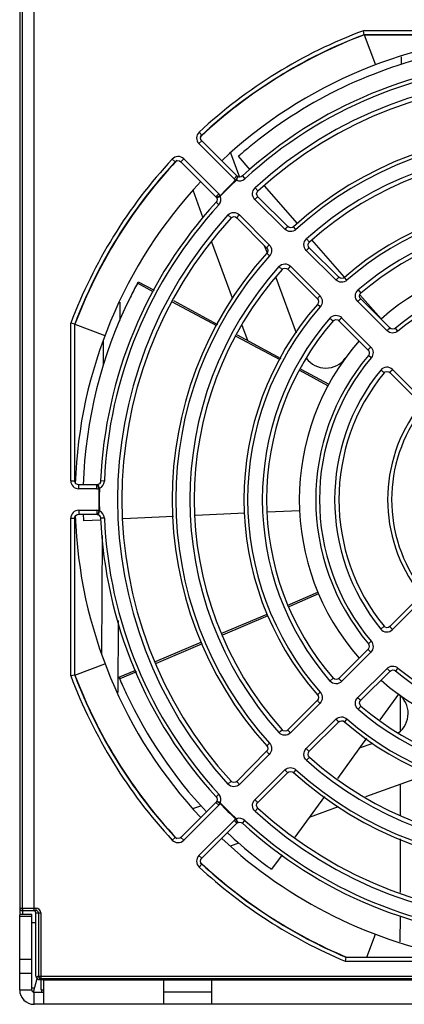
# Model space of a CAD drawing. Units: millimetres. Extents: x 2698 to 3889, y 1528 to 2369.
# Drawn here: x 2876 to 2924, y 1605 to 1728 of the extents above; entities that cross this region are included whole.
import ezdxf

# ---------------------------------------------------------------- set-up
doc = ezdxf.new("R2010")
doc.units = ezdxf.units.MM

msp = doc.modelspace()

# ---------------------------------------------------------------- linework, layer by layer
at = {"linetype": 'Continuous'}
for p, q in [((2875.816, 1747.945), (2875.816, 1617.444)), ((2876.113, 1747.648), (2876.113, 1617.444)), ((2877.612, 1617.144), (2877.612, 1747.917)), ((2918.802, 1726.471), (2918.711, 1726.971)), ((2918.802, 1726.471), (2918.711, 1726.971)), ((2938.375, 1726.971), (2918.711, 1726.971)), ((2938.375, 1726.471), (2918.802, 1726.471)), ((2918.807, 1726.444), (2920.221, 1722.703)), ((2918.807, 1726.444), (2938.519, 1726.444)), ((2918.807, 1726.444), (2938.519, 1726.444)), ((2923.469, 1722.733), (2923.471, 1723.711)), ((2923.469, 1722.733), (2923.471, 1723.711)), ((2898.543, 1713.223), (2898.189, 1712.869)), ((2898.557, 1713.941), (2898.217, 1714.308)), ((2898.543, 1713.223), (2902.922, 1708.844)), ((2898.189, 1712.869), (2902.568, 1708.49)), ((2894.853, 1710.944), (2895.22, 1710.604)), ((2896.291, 1710.971), (2895.938, 1710.617)), ((2896.291, 1710.971), (2900.67, 1706.592)), ((2902.137, 1711.74), (2903.244, 1708.699)), ((2903.282, 1711.429), (2903.121, 1711.289)), ((2904.591, 1709.613), (2903.121, 1711.289)), ((2895.938, 1710.617), (2900.317, 1706.239)), ((2902.922, 1708.844), (2902.568, 1708.49)), ((2902.915, 1708.55), (2902.789, 1708.324)), ((2903.032, 1708.76), (2902.915, 1708.55)), ((2902.956, 1708.813), (2902.922, 1708.844)), ((2903.612, 1708.832), (2903.927, 1708.49)), ((2898.734, 1703.549), (2897.456, 1707.058)), ((2905.196, 1707.354), (2905.556, 1706.959)), ((2910.486, 1702.896), (2906.364, 1707.593)), ((2900.67, 1706.592), (2900.317, 1706.239)), ((2900.837, 1706.372), (2900.4, 1706.128)), ((2900.423, 1706.08), (2900.46, 1705.919)), ((2908.916, 1702.188), (2905.168, 1705.909)), ((2909.292, 1702.518), (2905.544, 1706.239)), ((2900.671, 1705.234), (2900.328, 1705.549)), ((2901.807, 1703.965), (2902.202, 1703.604)), ((2902.921, 1703.617), (2906.643, 1699.868)), ((2903.251, 1703.993), (2906.972, 1700.244)), ((2910.292, 1702.158), (2909.98, 1702.504)), ((2911.623, 1700.987), (2911.98, 1700.589)), ((2902.363, 1693.577), (2899.818, 1700.57)), ((2906.352, 1700.161), (2906.69, 1699.233)), ((2915.668, 1696.188), (2911.964, 1699.866)), ((2916.372, 1696.188), (2912.279, 1700.852)), ((2907.002, 1698.868), (2906.657, 1699.18)), ((2915.292, 1695.859), (2911.588, 1699.536)), ((2908.173, 1697.537), (2908.572, 1697.181)), ((2909.624, 1697.573), (2913.302, 1693.868)), ((2907.801, 1696.18), (2910.327, 1689.238)), ((2909.295, 1697.197), (2912.972, 1693.492)), ((2916.658, 1695.82), (2916.351, 1696.17)), ((2890.508, 1695.429), (2890.62, 1695.637)), ((2892.492, 1694.373), (2890.513, 1695.438)), ((2890.62, 1695.637), (2892.607, 1694.569)), ((2918.061, 1694.62), (2918.411, 1694.216)), ((2920.929, 1690.994), (2918.28, 1694.013)), ((2888.315, 1693.079), (2888.303, 1690.815)), ((2888.315, 1693.079), (2888.303, 1690.815)), ((2900.41, 1690.116), (2894.897, 1693.081)), ((2895.009, 1693.277), (2900.521, 1690.314)), ((2913.34, 1692.502), (2912.991, 1692.809)), ((2921.676, 1689.522), (2918.013, 1693.158)), ((2922.051, 1689.851), (2918.389, 1693.487)), ((2914.54, 1691.1), (2914.945, 1690.75)), ((2916.002, 1691.147), (2919.638, 1687.485)), ((2882.189, 1670.785), (2882.189, 1690.449)), ((2882.689, 1690.358), (2882.189, 1690.449)), ((2882.689, 1670.785), (2882.689, 1690.358)), ((2882.716, 1670.639), (2882.716, 1690.353)), ((2882.716, 1670.639), (2882.716, 1690.353)), ((2882.716, 1690.353), (2886.458, 1688.94)), ((2904.288, 1688.288), (2903.601, 1690.177)), ((2915.673, 1690.772), (2919.309, 1687.109)), ((2908.309, 1685.869), (2902.836, 1688.812)), ((2902.947, 1689.009), (2908.414, 1686.07)), ((2923.026, 1689.469), (2922.726, 1689.825)), ((2886.274, 1685.215), (2886.291, 1688.401)), ((2886.274, 1685.215), (2886.291, 1688.401)), ((2919.691, 1686.134), (2919.335, 1686.434)), ((2914.293, 1682.651), (2910.786, 1684.537)), ((2910.89, 1684.739), (2914.401, 1682.851)), ((2921.291, 1684.262), (2920.876, 1684.6)), ((2921.885, 1684.4), (2922.035, 1684.297)), ((2925.646, 1680.686), (2922.035, 1684.297)), ((2925.973, 1681.062), (2922.363, 1684.673)), ((2882.189, 1670.785), (2882.689, 1670.785)), ((2885.425, 1670.287), (2883.188, 1670.287)), ((2883.188, 1669.787), (2883.188, 1670.287)), ((2885.471, 1670.289), (2885.425, 1670.287)), ((2885.425, 1669.787), (2885.425, 1670.287)), ((2885.612, 1670.323), (2885.562, 1670.306)), ((2885.699, 1669.825), (2885.562, 1670.306)), ((2886.386, 1670.747), (2885.921, 1670.766)), ((2885.425, 1669.787), (2883.188, 1669.787)), ((2883.188, 1667.102), (2885.425, 1667.102)), ((2883.188, 1667.102), (2883.188, 1666.602)), ((2883.188, 1666.602), (2885.425, 1666.602)), ((2883.746, 1666.589), (2883.749, 1666.494)), ((2885.425, 1667.102), (2885.425, 1666.602)), ((2885.699, 1667.064), (2885.562, 1666.583)), ((2885.612, 1666.566), (2885.752, 1666.478)), ((2903.925, 1666.731), (2897.746, 1666.444)), ((2910.748, 1667.049), (2906.739, 1666.862)), ((2882.189, 1666.104), (2882.689, 1666.104)), ((2882.189, 1646.44), (2882.189, 1666.104)), ((2882.689, 1646.531), (2882.689, 1666.104)), ((2882.716, 1646.536), (2882.716, 1666.263)), ((2882.716, 1646.536), (2882.716, 1666.263)), ((2883.768, 1666.006), (2883.778, 1665.793)), ((2885.931, 1665.893), (2883.778, 1665.793)), ((2886.386, 1666.142), (2885.921, 1666.123)), ((2894.996, 1666.315), (2888.746, 1666.024)), ((2886.085, 1649.15), (2886.163, 1663.978)), ((2886.085, 1649.15), (2886.163, 1663.978)), ((2909.287, 1655.263), (2913.04, 1656.867)), ((2913.128, 1656.658), (2909.391, 1655.061)), ((2922.036, 1652.593), (2925.646, 1656.203)), ((2922.363, 1652.216), (2925.973, 1655.827)), ((2888.107, 1653.357), (2888.06, 1644.378)), ((2888.107, 1653.357), (2888.06, 1644.378)), ((2901.061, 1651.749), (2906.694, 1654.155)), ((2906.783, 1653.947), (2901.142, 1651.537)), ((2921.291, 1652.627), (2920.876, 1652.289)), ((2922.032, 1652.589), (2921.86, 1652.478)), ((2922.032, 1652.589), (2922.036, 1652.593)), ((2892.782, 1648.212), (2898.532, 1650.668)), ((2919.691, 1650.754), (2919.335, 1650.455)), ((2898.613, 1650.457), (2892.864, 1648)), ((2919.309, 1649.78), (2915.673, 1646.117)), ((2919.638, 1649.404), (2916.002, 1645.741)), ((2882.716, 1646.536), (2886.458, 1647.949)), ((2888.21, 1646.258), (2890.316, 1647.158)), ((2890.402, 1646.949), (2888.299, 1646.05)), ((2918.013, 1643.731), (2921.676, 1647.367)), ((2918.389, 1643.402), (2922.051, 1647.038)), ((2923.026, 1647.419), (2922.726, 1647.063)), ((2882.689, 1646.531), (2882.189, 1646.44)), ((2882.689, 1646.531), (2882.189, 1646.44)), ((2888.303, 1646.041), (2888.21, 1646.258)), ((2914.54, 1645.789), (2914.945, 1646.139)), ((2913.34, 1644.387), (2912.991, 1644.08)), ((2912.972, 1643.397), (2909.295, 1639.692)), ((2923.11, 1644.154), (2920.776, 1640.933)), ((2923.361, 1639.602), (2923.366, 1643.9)), ((2923.361, 1639.602), (2923.366, 1643.9)), ((2913.302, 1643.021), (2909.624, 1639.316)), ((2918.061, 1642.269), (2918.411, 1642.673)), ((2911.588, 1637.353), (2915.292, 1641.03)), ((2911.964, 1637.023), (2915.668, 1640.701)), ((2916.658, 1641.069), (2916.351, 1640.719)), ((2908.173, 1639.352), (2908.572, 1639.708)), ((2919.123, 1638.652), (2915.469, 1633.611)), ((2906.643, 1637.021), (2902.921, 1633.272)), ((2907.002, 1638.021), (2906.657, 1637.709)), ((2918.25, 1637.447), (2919.922, 1638.056)), ((2906.972, 1636.645), (2903.251, 1632.896)), ((2911.623, 1635.901), (2911.98, 1636.3)), ((2905.168, 1630.98), (2908.916, 1634.701)), ((2910.292, 1634.731), (2909.98, 1634.385)), ((2905.544, 1630.65), (2909.292, 1634.371)), ((2926.978, 1634.239), (2918.984, 1631.329)), ((2901.807, 1632.924), (2902.202, 1633.285)), ((2923.347, 1629.046), (2923.352, 1632.919)), ((2923.347, 1629.046), (2923.352, 1632.919)), ((2900.671, 1631.655), (2900.328, 1631.34)), ((2913.85, 1631.377), (2910.173, 1626.303)), ((2900.317, 1630.65), (2895.938, 1626.271)), ((2900.67, 1630.297), (2896.291, 1625.918)), ((2897.421, 1629.866), (2898.441, 1630.237)), ((2900.348, 1630.684), (2900.317, 1630.65)), ((2900.67, 1630.297), (2900.317, 1630.65)), ((2900.423, 1630.808), (2900.4, 1630.761)), ((2900.837, 1630.517), (2900.4, 1630.761)), ((2905.196, 1629.535), (2905.556, 1629.93)), ((2915.584, 1630.092), (2911.964, 1628.774)), ((2902.568, 1628.399), (2898.189, 1624.02)), ((2902.922, 1628.045), (2902.568, 1628.399)), ((2903.032, 1628.128), (2902.789, 1628.565)), ((2903.612, 1628.056), (2903.927, 1628.399)), ((2902.922, 1628.045), (2898.543, 1623.666)), ((2903.03, 1628.127), (2903.08, 1628.152)), ((2903.08, 1628.152), (2903.263, 1628.189)), ((2894.853, 1625.945), (2895.22, 1626.285)), ((2896.291, 1625.918), (2895.938, 1626.271)), ((2923.335, 1619.405), (2923.343, 1626.105)), ((2923.335, 1619.405), (2923.343, 1626.105)), ((2903.159, 1625.569), (2902.102, 1625.185)), ((2898.543, 1623.666), (2898.189, 1624.02)), ((2908.576, 1624.1), (2907.265, 1622.292)), ((2898.557, 1622.948), (2898.217, 1622.581)), ((2907.093, 1622.417), (2907.265, 1622.292)), ((2875.816, 1617.444), (2877.843, 1617.444)), ((2877.843, 1617.444), (2877.843, 1617.144)), ((2875.816, 1617.29), (2875.816, 1616.781)), ((2877.316, 1616.644), (2875.816, 1616.644)), ((2875.816, 1607.244), (2875.816, 1616.644)), ((2877.316, 1616.387), (2875.816, 1616.387)), ((2876.116, 1617.144), (2877.843, 1617.144)), ((2876.216, 1616.644), (2876.216, 1617.144)), ((2877.316, 1607.244), (2877.316, 1616.644)), ((2877.816, 1616.844), (2878.443, 1616.844)), ((2877.816, 1608.937), (2877.816, 1616.844)), ((2878.144, 1616.844), (2878.144, 1608.97)), ((2878.443, 1616.844), (2878.443, 1608.67)), ((2923.326, 1613.222), (2923.331, 1616.429)), ((2923.326, 1613.222), (2923.331, 1616.429)), ((2877.316, 1615.644), (2877.816, 1615.644)), ((2919.139, 1611.323), (2920.221, 1614.186)), ((2916.54, 1611.323), (2916.438, 1610.823)), ((2916.54, 1611.323), (2916.438, 1610.823)), ((2916.54, 1611.323), (2938.375, 1611.323)), ((2877.316, 1611.018), (2875.816, 1611.018)), ((2916.438, 1610.823), (2938.375, 1610.823)), ((2877.316, 1609.276), (2875.816, 1609.276)), ((2877.955, 1608.844), (2877.816, 1608.937)), ((2878.144, 1608.97), (2877.955, 1608.844)), ((2878.144, 1608.97), (3004.788, 1608.97)), ((2878.144, 1608.962), (2878.144, 1608.97)), ((2877.521, 1606.963), (2877.984, 1608.665)), ((2878.089, 1608.595), (2877.95, 1608.687)), ((2878.443, 1608.67), (2878.255, 1608.544)), ((2878.255, 1608.544), (2879.955, 1608.544)), ((2878.443, 1608.67), (2878.388, 1608.675)), ((2878.443, 1608.67), (3004.489, 1608.67)), ((2878.516, 1607.244), (2878.516, 1608.544)), ((3014.816, 1608.444), (2878.816, 1608.444)), ((2878.816, 1606.374), (2878.816, 1608.444)), ((2890.466, 1608.544), (2879.955, 1608.544)), ((2880.016, 1608.444), (2880.016, 1608.544)), ((2880.414, 1608.544), (2880.415, 1608.444)), ((2880.414, 1608.544), (2880.415, 1608.444)), ((2881.374, 1608.444), (2881.374, 1608.544)), ((2881.374, 1608.444), (2881.374, 1608.544)), ((2890.51, 1608.588), (2890.466, 1608.544)), ((2890.466, 1608.544), (2890.466, 1608.444)), ((2905.422, 1608.588), (2890.51, 1608.588)), ((2890.51, 1608.588), (2890.51, 1608.444)), ((2893.816, 1605.444), (2893.816, 1608.444)), ((2899.816, 1605.444), (2899.816, 1608.444)), ((2905.466, 1608.544), (2905.422, 1608.588)), ((2905.422, 1608.588), (2905.422, 1608.444)), ((2975.466, 1608.544), (2905.466, 1608.544)), ((2905.466, 1608.544), (2905.466, 1608.444)), ((2875.816, 1607.244), (2877.316, 1607.244)), ((2877.652, 1607.444), (2877.316, 1607.444)), ((2877.616, 1606.944), (2878.816, 1606.944)), ((2877.616, 1605.444), (2877.616, 1606.944)), ((2878.516, 1607.244), (2878.816, 1607.244)), ((2878.816, 1605.444), (2878.816, 1606.374)), ((2899.816, 1606.944), (2893.816, 1606.944)), ((2878.816, 1605.444), (2877.616, 1605.444)), ((3014.816, 1605.444), (2878.816, 1605.444))]:
    msp.add_line(p, q, dxfattribs=at)
for points in [[(2898.543, 1713.223), (2898.436, 1713.38), (2898.397, 1713.598), (2898.456, 1713.811), (2898.557, 1713.941)], [(2895.22, 1710.604), (2895.35, 1710.705), (2895.565, 1710.763), (2895.784, 1710.722), (2895.938, 1710.617)], [(2903.032, 1708.76), (2902.995, 1708.783), (2902.956, 1708.813)], [(2903.08, 1708.737), (2903.075, 1708.739), (2903.032, 1708.76)], [(2903.612, 1708.832), (2903.453, 1708.734), (2903.241, 1708.7), (2903.08, 1708.737)], [(2900.317, 1706.239), (2900.348, 1706.204), (2900.377, 1706.166), (2900.4, 1706.128)], [(2900.46, 1705.919), (2900.427, 1705.707), (2900.328, 1705.549)], [(2900.4, 1706.128), (2900.421, 1706.085), (2900.423, 1706.08)], [(2905.544, 1706.239), (2905.445, 1706.378), (2905.395, 1706.597), (2905.446, 1706.813), (2905.556, 1706.959)], [(2902.202, 1703.604), (2902.328, 1703.704), (2902.541, 1703.765), (2902.762, 1703.725), (2902.921, 1703.617)], [(2909.98, 1702.504), (2909.853, 1702.42), (2909.644, 1702.374), (2909.436, 1702.418), (2909.292, 1702.518)], [(2906.643, 1699.868), (2906.733, 1699.744), (2906.786, 1699.538), (2906.749, 1699.327), (2906.657, 1699.18)], [(2911.964, 1699.866), (2911.864, 1700.006), (2911.815, 1700.225), (2911.866, 1700.44), (2911.98, 1700.589)], [(2908.572, 1697.181), (2908.698, 1697.282), (2908.912, 1697.345), (2909.134, 1697.306), (2909.295, 1697.197)], [(2916.351, 1696.17), (2916.224, 1696.088), (2916.017, 1696.044), (2915.81, 1696.09), (2915.668, 1696.188)], [(2918.389, 1693.487), (2918.288, 1693.63), (2918.24, 1693.85), (2918.293, 1694.066), (2918.411, 1694.216)], [(2912.972, 1693.492), (2913.061, 1693.37), (2913.116, 1693.165), (2913.081, 1692.956), (2912.991, 1692.809)], [(2914.945, 1690.75), (2915.074, 1690.856), (2915.287, 1690.92), (2915.508, 1690.883), (2915.673, 1690.772)], [(2922.726, 1689.825), (2922.601, 1689.748), (2922.395, 1689.707), (2922.19, 1689.754), (2922.051, 1689.851)], [(2919.309, 1687.109), (2919.397, 1686.99), (2919.453, 1686.787), (2919.42, 1686.579), (2919.335, 1686.434)], [(2921.291, 1684.262), (2921.444, 1684.388), (2921.661, 1684.445), (2921.885, 1684.4)], [(2883.188, 1670.287), (2883.031, 1670.312), (2882.843, 1670.424), (2882.722, 1670.607), (2882.689, 1670.785)], [(2885.562, 1670.306), (2885.519, 1670.295), (2885.471, 1670.289)], [(2885.921, 1670.766), (2885.887, 1670.606), (2885.768, 1670.426), (2885.612, 1670.323)], [(2882.689, 1666.104), (2882.714, 1666.261), (2882.827, 1666.449), (2883.01, 1666.57), (2883.188, 1666.602)], [(2885.425, 1666.602), (2885.471, 1666.6), (2885.519, 1666.593), (2885.562, 1666.583)], [(2885.562, 1666.583), (2885.607, 1666.568), (2885.612, 1666.566)], [(2885.752, 1666.478), (2885.878, 1666.304), (2885.921, 1666.123)], [(2921.86, 1652.478), (2921.635, 1652.445), (2921.42, 1652.514), (2921.291, 1652.627)], [(2919.335, 1650.455), (2919.412, 1650.33), (2919.453, 1650.123), (2919.406, 1649.919), (2919.309, 1649.78)], [(2922.051, 1647.038), (2922.171, 1647.125), (2922.373, 1647.181), (2922.581, 1647.149), (2922.726, 1647.063)], [(2915.673, 1646.117), (2915.53, 1646.016), (2915.309, 1645.968), (2915.091, 1646.023), (2914.945, 1646.139)], [(2912.991, 1644.08), (2913.072, 1643.953), (2913.116, 1643.745), (2913.071, 1643.538), (2912.972, 1643.397)], [(2918.411, 1642.673), (2918.304, 1642.804), (2918.241, 1643.017), (2918.278, 1643.238), (2918.389, 1643.402)], [(2915.668, 1640.701), (2915.791, 1640.79), (2915.995, 1640.844), (2916.205, 1640.809), (2916.351, 1640.719)], [(2909.295, 1639.692), (2909.154, 1639.592), (2908.934, 1639.543), (2908.717, 1639.596), (2908.572, 1639.708)], [(2906.657, 1637.709), (2906.741, 1637.581), (2906.787, 1637.373), (2906.742, 1637.165), (2906.643, 1637.021)], [(2911.98, 1636.3), (2911.878, 1636.426), (2911.816, 1636.641), (2911.855, 1636.863), (2911.964, 1637.023)], [(2909.292, 1634.371), (2909.417, 1634.461), (2909.623, 1634.515), (2909.833, 1634.478), (2909.98, 1634.385)], [(2902.921, 1633.272), (2902.783, 1633.173), (2902.564, 1633.124), (2902.347, 1633.175), (2902.202, 1633.285)], [(2900.328, 1631.34), (2900.418, 1631.203), (2900.461, 1630.992), (2900.423, 1630.808)], [(2900.4, 1630.761), (2900.377, 1630.723), (2900.348, 1630.684)], [(2905.556, 1629.93), (2905.457, 1630.056), (2905.396, 1630.27), (2905.436, 1630.491), (2905.544, 1630.65)], [(2902.922, 1628.045), (2902.956, 1628.076), (2902.995, 1628.105), (2903.032, 1628.128)], [(2903.263, 1628.189), (2903.474, 1628.146), (2903.612, 1628.056)], [(2895.938, 1626.271), (2895.804, 1626.176), (2895.587, 1626.125), (2895.37, 1626.174), (2895.22, 1626.285)], [(2898.557, 1622.948), (2898.444, 1623.102), (2898.397, 1623.317), (2898.447, 1623.533), (2898.543, 1623.666)]]:
    msp.add_lwpolyline(points, dxfattribs=at)
for centre, radius, start, end in [((2940.716, 1668.444), 62.527, 110.60521, 132.81977), ((2940.716, 1668.444), 62, 110.69354, 133.08946), ((2940.716, 1668.444), 62, 110.69354, 132.97689), ((2940.716, 1668.444), 62.027, 110.68901, 132.81977), ((2940.716, 1668.444), 58, 91.9718, 133.17926), ((2940.716, 1668.444), 54.844, 92.42644, 132.57356), ((2940.717, 1668.442), 57.003, 102.33061, 128.69206), ((2940.716, 1668.444), 54.379, 92.42644, 132.57356), ((2940.716, 1668.444), 52.684, 47.60686, 132.39314), ((2940.716, 1668.444), 52.149, 47.60686, 132.39314), ((2898.895, 1713.575), 0.998, 132.78395, 225.03582), ((2940.716, 1668.444), 45.877, 47.93637, 132.06363), ((2940.716, 1668.444), 45.412, 47.93637, 132.06363), ((2939.859, 1669.478), 55.658, 129.74413, 130.58258), ((2940.809, 1668.316), 57.158, 128.68445, 129.73127), ((2940.716, 1668.444), 43.651, 48.20416, 131.79584), ((2940.716, 1668.444), 62.527, 137.18023, 159.39479), ((2940.716, 1668.444), 62, 136.91108, 159.30646), ((2895.585, 1710.266), 0.998, 44.96975, 137.21046), ((2935.948, 1673.91), 49.747, 130.83963, 131.04504), ((2945.731, 1662.58), 64.716, 130.55769, 130.83214), ((2940.716, 1668.444), 43.117, 48.20416, 131.79584), ((2940.716, 1668.444), 62.027, 137.18023, 159.31099), ((2940.716, 1668.444), 62, 137.023, 159.30646), ((2940.716, 1668.444), 55.035, 133.56285, 136.43715), ((2940.716, 1668.444), 54.965, 133.52201, 136.47799), ((2903.278, 1709.201), 1.005, 225.03539, 240.84976), ((2903.247, 1709.228), 1.003, 247.60073, 312.61883), ((2940.716, 1668.444), 58, 136.82092, 178.02832), ((2899.959, 1705.882), 1.005, 29.15024, 44.96461), ((2899.932, 1705.913), 1.003, 317.38117, 22.39927), ((2940.716, 1668.444), 54.844, 137.42644, 177.57356), ((2940.716, 1668.444), 54.379, 137.42644, 177.57356), ((2940.716, 1668.444), 36.91, 48.6912, 131.3088), ((2940.716, 1668.444), 36.444, 48.6912, 131.30879), ((2940.716, 1668.444), 52.684, 137.60686, 222.39314), ((2940.716, 1668.444), 52.149, 137.60686, 222.39314), ((2940.716, 1668.444), 34.618, 49.12346, 130.87654), ((2940.716, 1668.444), 34.084, 49.12346, 130.87654), ((2940.716, 1668.444), 45.877, 137.93637, 222.06363), ((2940.716, 1668.444), 45.412, 137.93637, 222.06363), ((2940.716, 1668.444), 30, 48.70102, 131.29898), ((2940.716, 1668.444), 43.651, 138.20416, 221.79584), ((2940.716, 1668.444), 43.117, 138.20416, 221.79584), ((2940.716, 1668.444), 27.942, 49.92348, 130.07652), ((2940.818, 1668.389), 57.117, 151.74294, 153.72504), ((2940.716, 1668.444), 27.477, 49.92348, 130.07652), ((2940.713, 1668.445), 56.997, 153.72923, 178.18359), ((2940.716, 1668.444), 36.91, 138.69121, 221.30879), ((2940.716, 1668.444), 36.444, 138.69121, 221.30879), ((2940.716, 1668.444), 34.618, 139.12346, 220.87654), ((2940.716, 1668.444), 34.084, 139.12346, 220.87654), ((2940.716, 1668.444), 30, 138.70687, 221.29313), ((2940.716, 1668.444), 27.942, 139.92348, 220.07652), ((2914.025, 1687.85), 3, 215.7256, 323.98043), ((2940.716, 1668.444), 27.477, 139.92348, 220.07652), ((2940.716, 1668.444), 25.585, 140.84422, 219.15579), ((2940.716, 1668.444), 25.051, 140.84422, 219.15579), ((2940.716, 1668.444), 18.973, 142.37664, 217.62337), ((2940.716, 1668.444), 18.473, 142.37664, 217.62337), ((2883.187, 1670.785), 0.998, 179.9686, 270.03157), ((2885.383, 1670.788), 1.003, 292.60095, 357.6186), ((2885.424, 1670.791), 1.005, 270.03539, 285.84976), ((2940.716, 1668.444), 55.035, 178.56285, 181.43715), ((2940.716, 1668.444), 54.965, 178.52201, 181.47799), ((2883.187, 1666.104), 0.998, 89.97301, 180.0271), ((2948.428, 1668.705), 64.716, 181.95769, 182.23214), ((2885.424, 1666.097), 1.005, 74.15024, 89.96461), ((2885.383, 1666.101), 1.003, 2.38117, 67.39927), ((2940.716, 1668.444), 58, 181.97103, 223.17908), ((2933.47, 1668.128), 49.747, 182.23963, 182.44504), ((2940.716, 1668.444), 54.844, 182.42644, 222.57356), ((2940.716, 1668.444), 54.379, 182.42644, 222.57356), ((2940.716, 1668.444), 27.942, 229.92348, 310.07652), ((2940.716, 1668.444), 27.477, 229.92348, 310.07652), ((2940.716, 1668.444), 62.527, 200.60521, 222.81977), ((2940.716, 1668.444), 62.027, 200.68901, 222.81977), ((2940.716, 1668.444), 62, 200.69354, 223.08677), ((2940.716, 1668.444), 62, 200.69354, 222.97428), ((2940.971, 1668.55), 57.277, 202.90411, 203.13231), ((2940.823, 1668.49), 57.117, 203.14294, 205.12504), ((2940.716, 1668.444), 30, 228.70102, 311.29898), ((2940.719, 1668.447), 57.004, 205.13069, 223.15658), ((2921.31, 1641.754), 3, 305.7256, 53.11137), ((2940.716, 1668.444), 34.618, 229.12346, 310.87654), ((2940.716, 1668.444), 34.084, 229.12346, 310.87654), ((2940.716, 1668.444), 36.91, 228.6912, 311.3088), ((2940.716, 1668.444), 36.444, 228.6912, 311.30879), ((2940.716, 1668.444), 43.651, 228.20416, 311.79584), ((2940.716, 1668.444), 43.117, 228.20416, 311.79584), ((2940.716, 1668.444), 45.412, 227.93637, 312.06363), ((2940.716, 1668.444), 45.877, 227.93637, 312.06363), ((2899.932, 1630.976), 1.003, 337.60095, 42.6186), ((2899.959, 1631.007), 1.005, 315.03539, 330.84976), ((2940.716, 1668.444), 55.035, 223.56285, 226.43715), ((2940.716, 1668.444), 54.965, 223.52201, 226.47799), ((2940.716, 1668.444), 52.149, 227.60686, 312.39314), ((2903.278, 1627.688), 1.005, 119.15024, 134.96461), ((2903.247, 1627.661), 1.003, 47.3814, 112.39907), ((2940.716, 1668.444), 54.379, 227.42644, 267.57356), ((2940.716, 1668.444), 52.684, 227.60686, 312.39314), ((2940.716, 1668.444), 54.844, 227.42644, 267.57356), ((2895.585, 1626.623), 0.998, 222.78488, 315.03505), ((2940.716, 1668.444), 58, 226.82074, 260.5766), ((2940.695, 1668.419), 56.967, 226.86984, 231.49298), ((2898.895, 1623.314), 0.998, 134.96418, 227.21605), ((2940.821, 1668.563), 57.158, 231.48445, 232.53127), ((2940.716, 1668.444), 62.527, 227.18023, 247.15283), ((2940.716, 1668.444), 62, 226.91305, 247.05465), ((2940.716, 1668.444), 62, 227.02873, 247.05963), ((2940.716, 1668.444), 62.027, 227.18023, 247.05968), ((2939.898, 1667.38), 55.658, 232.54413, 233.38258), ((2945.324, 1674.634), 64.716, 233.35769, 233.63214), ((2936.443, 1662.584), 49.747, 233.63963, 233.84504), ((2876.413, 1617.444), 0.3, 179.97241, 270.00795), ((2877.843, 1616.844), 0.6, 0.0099, 90.00973), ((2877.843, 1616.842), 0.303, 69.8316, 89.92192), ((2877.842, 1616.842), 0.302, 50.72136, 69.68732), ((2878.443, 1608.97), 0.299, 210.28256, 225.47301), ((2878.443, 1608.97), 0.299, 225.47158, 240.66835), ((2877.616, 1607.244), 1.8, 180, 270), ((2877.616, 1607.244), 0.3, 180, 270), ((2880.316, 1607.244), 1.8, 180, 189.82131)]:
    msp.add_arc(centre, radius, start, end, dxfattribs=at)
for centre, major_axis, ratio, start_param, end_param in [((2876.116, 1617.444), (0.3, 0), 0.9996573, 3.1415927, 4.712389), ((2877.516, 1616.844), (-0.3, 0), 0.9996573, 9.424778, 10.9955743), ((2878.116, 1608.937), (0.25, -0.166), 0.9995052, -2.553877, -1.5707934)]:
    msp.add_ellipse(centre, major_axis=major_axis, ratio=ratio, start_param=start_param, end_param=end_param, dxfattribs=at)
for points in [[(2902.789, 1708.324), (2902.814, 1708.314), (2902.839, 1708.306), (2902.865, 1708.3)], [(2900.837, 1706.372), (2900.846, 1706.347), (2900.854, 1706.321), (2900.86, 1706.295)], [(2885.769, 1669.862), (2885.746, 1669.848), (2885.723, 1669.835), (2885.699, 1669.825)], [(2885.699, 1667.064), (2885.723, 1667.054), (2885.746, 1667.041), (2885.769, 1667.027)], [(2900.86, 1630.593), (2900.854, 1630.568), (2900.846, 1630.542), (2900.837, 1630.517)], [(2902.865, 1628.588), (2902.839, 1628.583), (2902.814, 1628.575), (2902.789, 1628.565)], [(2878.034, 1617.076), (2878.1, 1617.022), (2878.144, 1616.93), (2878.144, 1616.844)], [(2877.955, 1608.844), (2877.955, 1608.793), (2877.969, 1608.739), (2877.995, 1608.694)], [(2878.155, 1608.888), (2878.148, 1608.912), (2878.144, 1608.937), (2878.144, 1608.962)], [(2878.185, 1608.819), (2878.172, 1608.84), (2878.162, 1608.864), (2878.155, 1608.888)], [(2877.995, 1608.694), (2878.018, 1608.655), (2878.051, 1608.62), (2878.089, 1608.595)], [(2878.089, 1608.595), (2878.137, 1608.563), (2878.197, 1608.544), (2878.255, 1608.544)], [(2878.388, 1608.675), (2878.356, 1608.682), (2878.325, 1608.693), (2878.296, 1608.709)]]:
    msp.add_open_spline(points, degree=3, dxfattribs=at)
for points, knots in [([(2903.046, 1708.693), (2903.034, 1708.671), (2902.968, 1708.542), (2902.911, 1708.41), (2902.865, 1708.3)], [0, 0, 0, 0, 0.1761864, 1, 1, 1, 1]), ([(2903.08, 1708.737), (2903.075, 1708.739), (2903.062, 1708.716), (2903.053, 1708.705), (2903.046, 1708.693)], [0, 0, 0, 0, 0.2780014, 1, 1, 1, 1]), ([(2905.168, 1705.909), (2904.982, 1706.094), (2904.751, 1706.639), (2905.002, 1707.177), (2905.196, 1707.354)], [0, 0, 0, 0, 0.4997709, 1, 1, 1, 1]), ([(2900.424, 1706.084), (2900.424, 1706.083), (2900.423, 1706.082), (2900.423, 1706.081), (2900.423, 1706.08)], [0, 0, 0, 0, 0.5849811, 1, 1, 1, 1]), ([(2900.86, 1706.295), (2900.806, 1706.273), (2900.706, 1706.229), (2900.572, 1706.17), (2900.484, 1706.121), (2900.434, 1706.098), (2900.424, 1706.084)], [0, 0, 0, 0, 0.3622429, 0.6754956, 0.8969192, 1, 1, 1, 1]), ([(2905.168, 1705.909), (2905.213, 1705.954), (2905.296, 1706.037), (2905.398, 1706.131), (2905.466, 1706.189), (2905.504, 1706.219), (2905.525, 1706.233), (2905.541, 1706.242), (2905.544, 1706.239)], [0, 0, 0, 0, 0.379396, 0.7024623, 0.8262793, 0.9185789, 0.9764074, 1, 1, 1, 1]), ([(2901.807, 1703.965), (2901.984, 1704.158), (2902.521, 1704.409), (2903.067, 1704.178), (2903.251, 1703.993)], [0, 0, 0, 0, 0.5003491, 1, 1, 1, 1]), ([(2903.251, 1703.993), (2903.206, 1703.948), (2903.124, 1703.864), (2903.029, 1703.762), (2902.971, 1703.694), (2902.941, 1703.657), (2902.928, 1703.635), (2902.919, 1703.619), (2902.921, 1703.617)], [0, 0, 0, 0, 0.3794009, 0.7024696, 0.8262864, 0.9185846, 0.9764104, 1, 1, 1, 1]), ([(2908.916, 1702.188), (2908.961, 1702.233), (2909.045, 1702.315), (2909.147, 1702.41), (2909.215, 1702.468), (2909.252, 1702.498), (2909.273, 1702.512), (2909.289, 1702.52), (2909.292, 1702.518)], [0, 0, 0, 0, 0.3794153, 0.7024788, 0.8262909, 0.9185854, 0.9764096, 1, 1, 1, 1]), ([(2910.292, 1702.158), (2910.109, 1701.993), (2909.596, 1701.795), (2909.091, 1702.014), (2908.916, 1702.188)], [0, 0, 0, 0, 0.5005235, 1, 1, 1, 1]), ([(2911.588, 1699.536), (2911.401, 1699.722), (2911.169, 1700.272), (2911.427, 1700.812), (2911.623, 1700.987)], [0, 0, 0, 0, 0.4999683, 1, 1, 1, 1]), ([(2906.972, 1700.244), (2906.927, 1700.199), (2906.845, 1700.115), (2906.75, 1700.013), (2906.692, 1699.946), (2906.662, 1699.908), (2906.649, 1699.887), (2906.64, 1699.871), (2906.643, 1699.868)], [0, 0, 0, 0, 0.3794194, 0.702485, 0.8262968, 0.9185901, 0.9764122, 1, 1, 1, 1]), ([(2906.972, 1700.244), (2907.146, 1700.069), (2907.365, 1699.564), (2907.168, 1699.052), (2907.002, 1698.868)], [0, 0, 0, 0, 0.4996386, 1, 1, 1, 1]), ([(2911.588, 1699.536), (2911.633, 1699.581), (2911.716, 1699.663), (2911.818, 1699.758), (2911.886, 1699.816), (2911.924, 1699.846), (2911.945, 1699.86), (2911.961, 1699.868), (2911.964, 1699.866)], [0, 0, 0, 0, 0.3794318, 0.7024929, 0.8263007, 0.9185909, 0.9764116, 1, 1, 1, 1]), ([(2908.173, 1697.537), (2908.349, 1697.734), (2908.889, 1697.991), (2909.439, 1697.76), (2909.624, 1697.573)], [0, 0, 0, 0, 0.5003507, 1, 1, 1, 1]), ([(2909.624, 1697.573), (2909.579, 1697.528), (2909.497, 1697.444), (2909.402, 1697.342), (2909.344, 1697.274), (2909.314, 1697.237), (2909.301, 1697.216), (2909.292, 1697.2), (2909.295, 1697.197)], [0, 0, 0, 0, 0.3794338, 0.7024958, 0.8263036, 0.9185931, 0.9764128, 1, 1, 1, 1]), ([(2915.292, 1695.859), (2915.337, 1695.904), (2915.421, 1695.986), (2915.523, 1696.081), (2915.59, 1696.139), (2915.628, 1696.168), (2915.649, 1696.182), (2915.665, 1696.191), (2915.668, 1696.188)], [0, 0, 0, 0, 0.3794567, 0.7025119, 0.8263126, 0.9185962, 0.9764127, 1, 1, 1, 1]), ([(2916.658, 1695.82), (2916.474, 1695.658), (2915.965, 1695.468), (2915.466, 1695.686), (2915.292, 1695.859)], [0, 0, 0, 0, 0.5005217, 1, 1, 1, 1]), ([(2913.302, 1693.868), (2913.257, 1693.823), (2913.174, 1693.74), (2913.08, 1693.638), (2913.022, 1693.57), (2912.992, 1693.532), (2912.978, 1693.511), (2912.97, 1693.495), (2912.972, 1693.492)], [0, 0, 0, 0, 0.3794611, 0.7025185, 0.8263189, 0.9186012, 0.9764154, 1, 1, 1, 1]), ([(2913.302, 1693.868), (2913.474, 1693.694), (2913.693, 1693.196), (2913.502, 1692.686), (2913.34, 1692.502)], [0, 0, 0, 0, 0.4996429, 1, 1, 1, 1]), ([(2918.013, 1693.158), (2917.824, 1693.345), (2917.592, 1693.903), (2917.859, 1694.446), (2918.061, 1694.62)], [0, 0, 0, 0, 0.4999216, 1, 1, 1, 1]), ([(2918.013, 1693.158), (2918.058, 1693.203), (2918.141, 1693.285), (2918.243, 1693.38), (2918.311, 1693.438), (2918.349, 1693.468), (2918.37, 1693.481), (2918.386, 1693.49), (2918.389, 1693.487)], [0, 0, 0, 0, 0.3794836, 0.702535, 0.826329, 0.9186055, 0.9764162, 1, 1, 1, 1]), ([(2914.54, 1691.1), (2914.715, 1691.301), (2915.257, 1691.568), (2915.815, 1691.336), (2916.002, 1691.147)], [0, 0, 0, 0, 0.5002712, 1, 1, 1, 1]), ([(2916.002, 1691.147), (2915.957, 1691.103), (2915.875, 1691.019), (2915.781, 1690.917), (2915.723, 1690.849), (2915.693, 1690.812), (2915.679, 1690.791), (2915.67, 1690.775), (2915.673, 1690.772)], [0, 0, 0, 0, 0.3794849, 0.702537, 0.8263309, 0.918607, 0.976417, 1, 1, 1, 1]), ([(2921.676, 1689.522), (2921.721, 1689.567), (2921.804, 1689.649), (2921.906, 1689.744), (2921.974, 1689.802), (2922.011, 1689.831), (2922.032, 1689.845), (2922.048, 1689.854), (2922.051, 1689.851)], [0, 0, 0, 0, 0.3795251, 0.7025671, 0.8263494, 0.9186152, 0.9764188, 1, 1, 1, 1]), ([(2923.026, 1689.469), (2922.841, 1689.314), (2922.337, 1689.135), (2921.847, 1689.352), (2921.676, 1689.522)], [0, 0, 0, 0, 0.5005177, 1, 1, 1, 1]), ([(2919.638, 1687.485), (2919.593, 1687.44), (2919.511, 1687.356), (2919.417, 1687.254), (2919.359, 1687.187), (2919.329, 1687.149), (2919.315, 1687.128), (2919.307, 1687.112), (2919.309, 1687.109)], [0, 0, 0, 0, 0.3795299, 0.7025743, 0.8263562, 0.9186206, 0.9764217, 1, 1, 1, 1]), ([(2919.638, 1687.485), (2919.808, 1687.313), (2920.026, 1686.823), (2919.847, 1686.319), (2919.691, 1686.134)], [0, 0, 0, 0, 0.4996499, 1, 1, 1, 1]), ([(2922.363, 1684.673), (2922.171, 1684.865), (2921.598, 1685.096), (2921.048, 1684.81), (2920.876, 1684.6)], [0, 0, 0, 0, 0.4999637, 1, 1, 1, 1]), ([(2922.036, 1684.296), (2922.031, 1684.301), (2922.051, 1684.327), (2922.073, 1684.362), (2922.128, 1684.424), (2922.167, 1684.468), (2922.191, 1684.493)], [0, 0, 0, 0, 0.0763409, 0.2757041, 0.5903973, 1, 1, 1, 1]), ([(2922.191, 1684.493), (2922.204, 1684.508), (2922.261, 1684.568), (2922.318, 1684.628), (2922.363, 1684.673)], [0, 0, 0, 0, 0.2355735, 1, 1, 1, 1]), ([(2885.769, 1669.862), (2885.746, 1669.917), (2885.706, 1670.018), (2885.653, 1670.155), (2885.626, 1670.252), (2885.607, 1670.304), (2885.61, 1670.32)], [0, 0, 0, 0, 0.3632962, 0.6770896, 0.8981993, 1, 1, 1, 1]), ([(2885.61, 1670.32), (2885.61, 1670.321), (2885.611, 1670.322), (2885.612, 1670.323), (2885.612, 1670.323)], [0, 0, 0, 0, 0.5792274, 1, 1, 1, 1]), ([(2885.769, 1667.027), (2885.747, 1666.973), (2885.707, 1666.871), (2885.654, 1666.735), (2885.626, 1666.638), (2885.607, 1666.585), (2885.61, 1666.569)], [0, 0, 0, 0, 0.3622429, 0.6754956, 0.8969192, 1, 1, 1, 1]), ([(2885.61, 1666.569), (2885.61, 1666.568), (2885.611, 1666.567), (2885.612, 1666.566), (2885.612, 1666.566)], [0, 0, 0, 0, 0.5849811, 1, 1, 1, 1]), ([(2920.876, 1652.289), (2921.048, 1652.078), (2921.598, 1651.793), (2922.172, 1652.024), (2922.363, 1652.216)], [0, 0, 0, 0, 0.5004926, 1, 1, 1, 1]), ([(2922.036, 1652.593), (2922.031, 1652.588), (2922.051, 1652.562), (2922.073, 1652.527), (2922.128, 1652.465), (2922.167, 1652.421), (2922.191, 1652.396)], [0, 0, 0, 0, 0.0763384, 0.2757008, 0.5903951, 1, 1, 1, 1]), ([(2922.191, 1652.396), (2922.204, 1652.381), (2922.261, 1652.321), (2922.318, 1652.261), (2922.363, 1652.216)], [0, 0, 0, 0, 0.2355738, 1, 1, 1, 1]), ([(2919.691, 1650.754), (2919.847, 1650.569), (2920.026, 1650.065), (2919.808, 1649.576), (2919.638, 1649.404)], [0, 0, 0, 0, 0.5005182, 1, 1, 1, 1]), ([(2919.638, 1649.404), (2919.593, 1649.449), (2919.511, 1649.533), (2919.417, 1649.635), (2919.359, 1649.702), (2919.329, 1649.74), (2919.315, 1649.761), (2919.307, 1649.777), (2919.309, 1649.78)], [0, 0, 0, 0, 0.3795251, 0.7025671, 0.8263494, 0.9186152, 0.9764188, 1, 1, 1, 1]), ([(2921.676, 1647.367), (2921.847, 1647.537), (2922.337, 1647.754), (2922.841, 1647.575), (2923.026, 1647.419)], [0, 0, 0, 0, 0.4996489, 1, 1, 1, 1]), ([(2921.676, 1647.367), (2921.721, 1647.322), (2921.804, 1647.24), (2921.906, 1647.145), (2921.974, 1647.087), (2922.011, 1647.057), (2922.032, 1647.044), (2922.048, 1647.035), (2922.051, 1647.038)], [0, 0, 0, 0, 0.3795299, 0.7025743, 0.8263562, 0.9186206, 0.9764217, 1, 1, 1, 1]), ([(2916.002, 1645.741), (2915.815, 1645.553), (2915.257, 1645.321), (2914.715, 1645.588), (2914.54, 1645.789)], [0, 0, 0, 0, 0.4997525, 1, 1, 1, 1]), ([(2916.002, 1645.741), (2915.957, 1645.786), (2915.875, 1645.87), (2915.781, 1645.972), (2915.723, 1646.04), (2915.693, 1646.077), (2915.679, 1646.098), (2915.67, 1646.114), (2915.673, 1646.117)], [0, 0, 0, 0, 0.3794798, 0.7025294, 0.8263234, 0.9186011, 0.9764138, 1, 1, 1, 1]), ([(2913.34, 1644.387), (2913.502, 1644.203), (2913.693, 1643.693), (2913.474, 1643.194), (2913.302, 1643.021)], [0, 0, 0, 0, 0.5005215, 1, 1, 1, 1]), ([(2913.302, 1643.021), (2913.257, 1643.065), (2913.174, 1643.149), (2913.08, 1643.251), (2913.022, 1643.319), (2912.992, 1643.356), (2912.978, 1643.378), (2912.97, 1643.394), (2912.972, 1643.397)], [0, 0, 0, 0, 0.3794567, 0.7025119, 0.8263126, 0.9185962, 0.9764127, 1, 1, 1, 1]), ([(2918.061, 1642.269), (2917.859, 1642.443), (2917.592, 1642.986), (2917.824, 1643.543), (2918.013, 1643.731)], [0, 0, 0, 0, 0.500194, 1, 1, 1, 1]), ([(2918.013, 1643.731), (2918.058, 1643.686), (2918.141, 1643.604), (2918.243, 1643.509), (2918.311, 1643.451), (2918.349, 1643.421), (2918.37, 1643.408), (2918.386, 1643.399), (2918.389, 1643.402)], [0, 0, 0, 0, 0.3794849, 0.702537, 0.8263309, 0.918607, 0.976417, 1, 1, 1, 1]), ([(2915.292, 1641.03), (2915.466, 1641.202), (2915.965, 1641.421), (2916.474, 1641.231), (2916.658, 1641.069)], [0, 0, 0, 0, 0.4996432, 1, 1, 1, 1]), ([(2915.292, 1641.03), (2915.337, 1640.985), (2915.421, 1640.903), (2915.523, 1640.808), (2915.59, 1640.75), (2915.628, 1640.72), (2915.649, 1640.707), (2915.665, 1640.698), (2915.668, 1640.701)], [0, 0, 0, 0, 0.3794611, 0.7025185, 0.8263189, 0.9186012, 0.9764154, 1, 1, 1, 1]), ([(2909.624, 1639.316), (2909.579, 1639.361), (2909.497, 1639.445), (2909.402, 1639.547), (2909.344, 1639.615), (2909.314, 1639.652), (2909.301, 1639.673), (2909.292, 1639.689), (2909.295, 1639.692)], [0, 0, 0, 0, 0.3794288, 0.7024884, 0.8262964, 0.9185874, 0.9764097, 1, 1, 1, 1]), ([(2909.624, 1639.316), (2909.439, 1639.129), (2908.888, 1638.898), (2908.349, 1639.155), (2908.173, 1639.352)], [0, 0, 0, 0, 0.4997637, 1, 1, 1, 1]), ([(2906.972, 1636.645), (2906.927, 1636.69), (2906.845, 1636.773), (2906.75, 1636.875), (2906.692, 1636.943), (2906.662, 1636.981), (2906.649, 1637.002), (2906.64, 1637.018), (2906.643, 1637.021)], [0, 0, 0, 0, 0.3794153, 0.7024788, 0.8262909, 0.9185854, 0.9764096, 1, 1, 1, 1]), ([(2907.002, 1638.021), (2907.168, 1637.837), (2907.365, 1637.324), (2907.146, 1636.82), (2906.972, 1636.645)], [0, 0, 0, 0, 0.5005235, 1, 1, 1, 1]), ([(2911.623, 1635.901), (2911.427, 1636.077), (2911.17, 1636.617), (2911.401, 1637.167), (2911.588, 1637.353)], [0, 0, 0, 0, 0.5003507, 1, 1, 1, 1]), ([(2911.588, 1637.353), (2911.633, 1637.308), (2911.716, 1637.225), (2911.818, 1637.131), (2911.886, 1637.073), (2911.924, 1637.043), (2911.945, 1637.029), (2911.961, 1637.021), (2911.964, 1637.023)], [0, 0, 0, 0, 0.3794338, 0.7024958, 0.8263036, 0.9185931, 0.9764128, 1, 1, 1, 1]), ([(2908.916, 1634.701), (2909.091, 1634.875), (2909.596, 1635.094), (2910.109, 1634.896), (2910.292, 1634.731)], [0, 0, 0, 0, 0.4996337, 1, 1, 1, 1]), ([(2908.916, 1634.701), (2908.961, 1634.656), (2909.045, 1634.573), (2909.147, 1634.479), (2909.215, 1634.421), (2909.252, 1634.391), (2909.273, 1634.377), (2909.289, 1634.368), (2909.292, 1634.371)], [0, 0, 0, 0, 0.3794194, 0.702485, 0.8262968, 0.9185901, 0.9764122, 1, 1, 1, 1]), ([(2903.251, 1632.896), (2903.067, 1632.71), (2902.521, 1632.48), (2901.984, 1632.731), (2901.807, 1632.924)], [0, 0, 0, 0, 0.4997709, 1, 1, 1, 1]), ([(2903.251, 1632.896), (2903.206, 1632.941), (2903.124, 1633.025), (2903.029, 1633.127), (2902.971, 1633.195), (2902.941, 1633.232), (2902.928, 1633.253), (2902.919, 1633.269), (2902.921, 1633.272)], [0, 0, 0, 0, 0.379396, 0.7024623, 0.8262793, 0.9185789, 0.9764074, 1, 1, 1, 1]), ([(2905.196, 1629.535), (2905.002, 1629.712), (2904.751, 1630.25), (2904.982, 1630.795), (2905.168, 1630.98)], [0, 0, 0, 0, 0.5003491, 1, 1, 1, 1]), ([(2905.168, 1630.98), (2905.213, 1630.935), (2905.296, 1630.852), (2905.398, 1630.758), (2905.466, 1630.7), (2905.504, 1630.67), (2905.525, 1630.656), (2905.541, 1630.647), (2905.544, 1630.65)], [0, 0, 0, 0, 0.3794009, 0.7024696, 0.8262864, 0.9185846, 0.9764104, 1, 1, 1, 1]), ([(2900.424, 1630.805), (2900.424, 1630.806), (2900.423, 1630.807), (2900.423, 1630.808), (2900.423, 1630.808)], [0, 0, 0, 0, 0.5792274, 1, 1, 1, 1]), ([(2900.86, 1630.593), (2900.806, 1630.616), (2900.706, 1630.66), (2900.571, 1630.719), (2900.484, 1630.768), (2900.433, 1630.791), (2900.424, 1630.805)], [0, 0, 0, 0, 0.3632962, 0.6770896, 0.8981993, 1, 1, 1, 1]), ([(2903.046, 1628.196), (2903.034, 1628.218), (2902.968, 1628.346), (2902.911, 1628.479), (2902.865, 1628.588)], [0, 0, 0, 0, 0.1761881, 1, 1, 1, 1]), ([(2903.08, 1628.152), (2903.075, 1628.15), (2903.062, 1628.173), (2903.053, 1628.184), (2903.046, 1628.196)], [0, 0, 0, 0, 0.277992, 1, 1, 1, 1])]:
    msp.add_open_spline(points, degree=3, knots=knots, dxfattribs=at)

doc.saveas('drawing.dxf')
